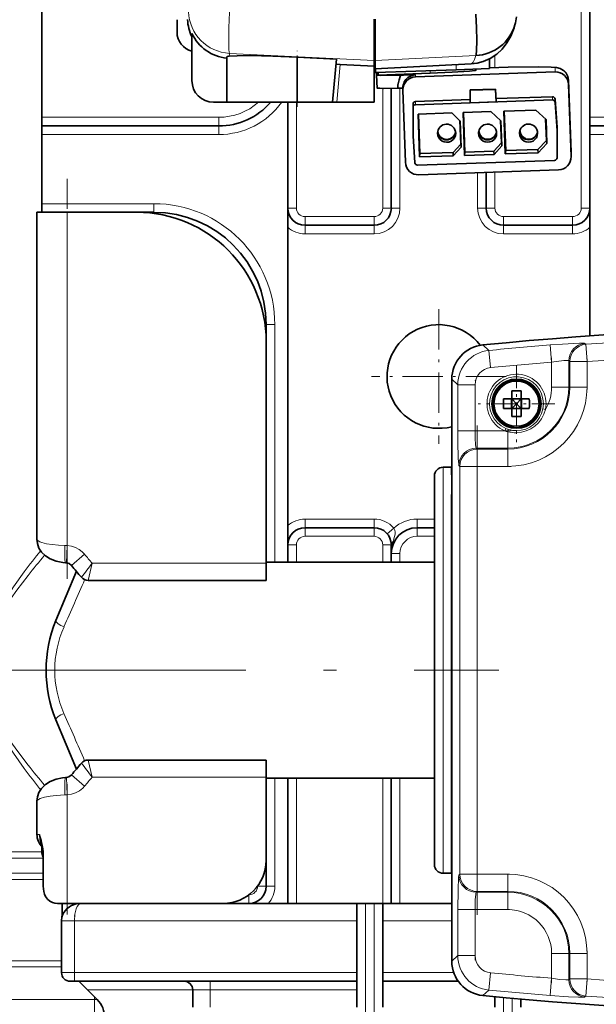
# Model space of a CAD drawing. Extents: x 0 to 420, y 0 to 297.
# Drawn here: x 121 to 143, y 61 to 99 of the extents above; entities that cross this region are included whole.
import ezdxf

# ---------------------------------------------------------------- set-up
doc = ezdxf.new("R2010")
doc.units = 0
doc.linetypes.add('DASHDOT', pattern=[18.5, 12, -3, 0.5, -3])

msp = doc.modelspace()

# ---------------------------------------------------------------- linework, layer by layer
at = {"color": 7, "lineweight": 35}
for p, q in [((121.967, 128.93), (121.967, 91.419)), ((143.134, 91.585), (143.134, 105.436)), ((127.192, 98.81), (127.193, 98.851)), ((127.192, 98.632), (127.192, 98.81)), ((127.192, 98.802), (127.192, 98.804)), ((134.81, 98.868), (134.81, 97.275)), ((134.847, 98.868), (134.847, 97.275)), ((127.192, 98.471), (127.192, 98.632)), ((127.192, 98.471), (127.193, 98.418)), ((127.192, 98.466), (127.192, 98.471)), ((127.192, 98.466), (127.192, 98.434)), ((127.192, 98.416), (127.192, 98.433)), ((127.192, 98.407), (127.192, 98.416)), ((127.192, 98.407), (127.193, 98.395)), ((127.192, 98.366), (127.192, 98.407)), ((127.193, 98.418), (127.193, 98.394)), ((127.193, 98.394), (127.193, 98.395)), ((127.767, 96.499), (127.767, 98.32)), ((129.115, 95.666), (129.115, 97.419)), ((133.344, 97.334), (131.827, 97.408)), ((131.827, 95.666), (131.827, 97.408)), ((133.344, 97.334), (133.199, 95.666)), ((134.847, 97.346), (134.81, 97.339)), ((134.81, 97.275), (134.81, 97.054)), ((134.847, 97.275), (134.847, 96.955)), ((139.257, 97.344), (139.257, 96.967)), ((133.492, 97.123), (134.81, 97.054)), ((134.81, 97.054), (134.81, 95.666)), ((138.548, 97.149), (134.847, 96.955)), ((134.847, 96.955), (134.847, 96.813)), ((134.854, 96.956), (134.854, 96.813)), ((137.971, 96.922), (134.854, 96.813)), ((137.971, 96.922), (139.257, 96.967)), ((138.736, 96.903), (138.736, 96.949)), ((134.847, 96.813), (134.854, 96.813)), ((134.897, 96.715), (134.897, 96.814)), ((134.915, 96.215), (134.897, 96.715)), ((134.923, 96.815), (134.923, 96.769)), ((134.923, 96.769), (134.956, 96.714)), ((134.956, 96.816), (134.956, 96.714)), ((134.956, 96.714), (136.965, 96.786)), ((135.896, 96.712), (136.396, 96.725)), ((136.374, 96.718), (136.396, 96.72)), ((136.396, 96.719), (136.374, 96.718)), ((136.396, 96.645), (141.792, 96.834)), ((136.396, 96.72), (136.397, 96.719)), ((142.309, 96.518), (142.407, 93.738)), ((135.467, 96.203), (135.467, 91.585)), ((135.914, 96.145), (135.914, 96.222)), ((135.914, 96.128), (136.011, 93.348)), ((138.508, 96.142), (139.485, 96.175)), ((138.508, 96.128), (139.485, 96.161)), ((138.508, 96.142), (138.508, 96.128)), ((138.516, 95.644), (138.508, 96.128)), ((139.51, 95.711), (139.485, 96.175)), ((139.485, 96.175), (139.485, 96.161)), ((139.51, 95.679), (139.485, 96.161)), ((142.309, 96.352), (142.407, 93.572)), ((138.514, 95.769), (136.403, 95.695)), ((136.403, 95.57), (141.687, 95.755)), ((141.687, 95.88), (139.505, 95.804)), ((141.866, 94.691), (141.79, 95.787)), ((128.601, 95.666), (129.115, 95.666)), ((131.827, 95.666), (129.115, 95.666)), ((131.467, 91.585), (131.467, 95.666)), ((131.827, 95.666), (133.199, 95.666)), ((133.365, 95.666), (133.199, 95.666)), ((134.81, 95.666), (133.365, 95.666)), ((136.306, 94.376), (136.307, 95.47)), ((136.307, 95.47), (136.307, 95.595)), ((138.516, 95.644), (139.51, 95.679)), ((139.51, 95.711), (139.51, 95.679)), ((139.808, 95.323), (141.052, 95.365)), ((141.443, 95), (141.052, 95.365)), ((141.866, 94.566), (141.79, 95.662)), ((136.498, 95.209), (137.798, 95.254)), ((136.498, 95.209), (136.555, 93.558)), ((136.521, 95.21), (136.573, 93.686)), ((138.132, 94.942), (137.798, 95.254)), ((138.237, 95.269), (139.316, 95.306)), ((138.237, 95.269), (138.293, 93.617)), ((138.26, 95.27), (138.312, 93.746)), ((139.702, 94.945), (139.316, 95.306)), ((139.865, 93.671), (139.808, 95.323)), ((139.883, 93.8), (139.831, 95.323)), ((141.427, 95.015), (141.455, 94.189)), ((141.443, 95), (141.475, 94.073)), ((121.967, 94.752), (128.801, 94.752)), ((138.147, 94.047), (138.116, 94.957)), ((138.167, 93.931), (138.132, 94.942)), ((139.686, 94.96), (139.716, 94.095)), ((139.702, 94.945), (139.735, 93.979)), ((141.866, 94.566), (141.866, 94.691)), ((143.134, 94.752), (148.162, 94.752)), ((136.379, 93.332), (136.306, 94.376)), ((141.866, 93.524), (141.866, 94.566)), ((138.147, 94.047), (137.851, 93.73)), ((138.167, 93.931), (137.86, 93.602)), ((138.147, 94.047), (138.167, 93.931)), ((139.716, 94.095), (139.425, 93.784)), ((139.735, 93.979), (139.434, 93.656)), ((139.716, 94.095), (139.735, 93.979)), ((139.883, 93.8), (141.131, 93.842)), ((141.455, 94.189), (141.131, 93.842)), ((141.131, 93.842), (141.14, 93.715)), ((141.475, 94.073), (141.14, 93.715)), ((141.475, 94.073), (141.455, 94.189)), ((136.555, 93.558), (136.573, 93.686)), ((136.555, 93.558), (137.86, 93.602)), ((136.573, 93.686), (137.851, 93.73)), ((137.86, 93.602), (137.851, 93.73)), ((138.312, 93.746), (138.293, 93.617)), ((138.293, 93.617), (139.434, 93.656)), ((138.312, 93.746), (139.425, 93.784)), ((139.434, 93.656), (139.425, 93.784)), ((139.883, 93.8), (139.865, 93.671)), ((139.865, 93.671), (141.14, 93.715)), ((142.407, 93.572), (142.407, 93.738)), ((136.483, 93.239), (141.77, 93.424)), ((136.529, 92.866), (141.925, 93.055)), ((139.134, 91.585), (139.134, 92.957)), ((131.467, 90.84), (131.467, 91.585)), ((143.134, 90.84), (143.134, 91.585)), ((122.948, 91.419), (121.781, 91.419)), ((121.781, 78.807), (121.781, 91.419)), ((121.967, 91.419), (126.301, 91.419)), ((125.634, 91.419), (122.948, 91.419)), ((131.467, 90.84), (131.467, 79.331)), ((132.134, 90.919), (134.801, 90.919)), ((139.801, 90.919), (142.467, 90.919)), ((143.134, 90.84), (143.134, 86.653)), ((130.634, 86.429), (130.634, 87.085)), ((130.634, 77.883), (130.634, 86.419)), ((137.801, 84.977), (137.801, 62.527)), ((140.117, 84.219), (140.117, 84.531)), ((140.484, 84.219), (140.484, 84.531)), ((140.117, 84.219), (139.805, 84.219)), ((140.111, 83.852), (140.111, 84.219)), ((140.117, 84.225), (140.484, 84.225)), ((140.117, 84.219), (140.484, 84.219)), ((140.117, 83.852), (140.117, 84.219)), ((140.118, 84.218), (140.117, 84.218)), ((140.118, 84.219), (140.118, 84.218)), ((140.483, 84.218), (140.118, 84.218)), ((140.118, 84.218), (140.118, 83.853)), ((140.301, 84.035), (140.118, 84.218)), ((140.301, 84.035), (140.118, 83.853)), ((140.483, 84.218), (140.301, 84.035)), ((140.483, 83.853), (140.301, 84.035)), ((140.484, 84.219), (140.483, 84.218)), ((140.483, 84.219), (140.483, 84.218)), ((140.484, 84.218), (140.483, 84.218)), ((140.483, 83.853), (140.483, 84.218)), ((140.796, 84.219), (140.484, 84.219)), ((140.484, 83.852), (140.484, 84.219)), ((140.49, 83.852), (140.49, 84.219)), ((140.117, 83.852), (139.805, 83.852)), ((140.118, 83.853), (140.117, 83.852)), ((140.118, 83.853), (140.117, 83.853)), ((140.117, 83.54), (140.117, 83.852)), ((140.117, 83.852), (140.484, 83.852)), ((140.117, 83.846), (140.484, 83.846)), ((140.118, 83.853), (140.118, 83.852)), ((140.118, 83.853), (140.483, 83.853)), ((140.483, 83.853), (140.484, 83.852)), ((140.484, 83.853), (140.483, 83.853)), ((140.483, 83.853), (140.483, 83.852)), ((140.796, 83.852), (140.484, 83.852)), ((140.484, 83.54), (140.484, 83.852)), ((137.775, 81.585), (137.467, 81.585)), ((137.775, 81.585), (137.801, 81.586)), ((137.134, 81.252), (137.134, 73.575)), ((137.134, 79.933), (137.134, 79.936)), ((131.467, 79.331), (131.467, 78.585)), ((134.801, 79.252), (132.134, 79.252)), ((137.134, 79.252), (136.467, 79.252)), ((131.467, 78.585), (131.467, 77.919)), ((135.467, 77.919), (135.467, 78.585)), ((122.921, 77.896), (122.886, 77.897)), ((130.634, 77.919), (137.134, 77.919)), ((130.634, 77.216), (130.634, 77.883)), ((123.303, 77.569), (122.514, 75.666)), ((130.634, 77.216), (123.754, 77.216)), ((137.134, 73.575), (137.134, 66.252)), ((123.303, 69.936), (122.514, 71.839)), ((123.754, 70.288), (130.634, 70.288)), ((130.634, 69.621), (130.634, 70.288)), ((122.886, 69.607), (122.921, 69.609)), ((130.634, 66.419), (130.634, 69.621)), ((130.634, 69.585), (137.134, 69.585)), ((131.467, 69.585), (131.467, 64.752)), ((135.467, 64.752), (135.467, 69.585)), ((121.781, 67.419), (121.781, 68.697)), ((121.967, 66.957), (121.967, 66.741)), ((122.025, 65.419), (122.025, 66.625)), ((130.634, 65.419), (130.634, 66.413)), ((137.775, 65.919), (137.467, 65.919)), ((137.775, 65.919), (137.801, 65.918)), ((122.572, 64.752), (122.948, 64.752)), ((122.751, 64.752), (122.751, 64.239)), ((122.948, 64.752), (128.967, 64.752)), ((128.968, 64.752), (134.134, 64.752)), ((134.134, 64.085), (134.134, 64.752)), ((134.134, 64.752), (135.134, 64.752)), ((135.134, 64.752), (137.801, 64.752)), ((135.134, 64.752), (135.134, 64.085)), ((122.731, 62.085), (122.731, 64.085)), ((134.134, 64.085), (134.134, 62.085)), ((135.134, 64.085), (135.134, 62.085)), ((134.134, 61.752), (134.134, 62.085)), ((135.134, 62.085), (135.134, 61.752)), ((123.064, 61.752), (123.231, 61.752)), ((123.231, 61.752), (134.134, 61.752)), ((123.401, 61.752), (124.108, 61.045)), ((134.134, 61.419), (134.134, 61.752)), ((135.134, 60.752), (135.134, 61.752)), ((135.134, 61.752), (138.049, 61.752)), ((127.801, 61.419), (127.801, 60.752)), ((134.134, 60.752), (134.134, 61.419)), ((139.467, 60.752), (139.467, 61.157)), ((140.467, 60.752), (140.467, 61.065))]:
    msp.add_line(p, q, dxfattribs=at)
at = {"color": 7, "lineweight": 13}
for p, q in [((142.801, 91.585), (142.801, 105.43)), ((134.847, 97.664), (134.81, 97.657)), ((129.216, 97.552), (129.202, 97.442)), ((129.216, 97.552), (134.81, 97.275)), ((138.732, 97.467), (134.847, 97.275)), ((139.467, 97.002), (139.467, 97.473)), ((133.365, 95.666), (133.492, 97.123)), ((136.965, 96.887), (136.965, 96.786)), ((137.971, 97.119), (137.971, 96.922)), ((141.792, 96.834), (141.792, 97)), ((136.396, 96.725), (136.396, 96.72)), ((136.396, 96.645), (136.396, 96.719)), ((142.309, 96.352), (142.309, 96.518)), ((135.134, 96.201), (135.134, 91.585)), ((135.801, 91.585), (135.801, 96.209)), ((141.687, 95.755), (141.687, 95.88)), ((141.79, 95.787), (141.79, 95.662)), ((131.801, 91.585), (131.801, 95.666)), ((136.403, 95.57), (136.403, 95.695)), ((121.967, 95.085), (128.801, 95.085)), ((128.801, 95.085), (128.801, 94.752)), ((143.134, 95.085), (148.162, 95.085)), ((128.801, 94.419), (128.801, 94.752)), ((121.967, 94.419), (128.801, 94.419)), ((143.134, 94.419), (148.162, 94.419)), ((138.801, 92.945), (138.801, 91.585)), ((139.467, 91.585), (139.467, 92.969)), ((121.967, 91.752), (126.301, 91.752)), ((126.301, 91.752), (126.301, 91.419)), ((131.467, 91.585), (131.801, 91.585)), ((135.467, 91.585), (135.134, 91.585)), ((135.467, 91.585), (135.801, 91.585)), ((139.134, 91.585), (138.801, 91.585)), ((139.134, 91.585), (139.467, 91.585)), ((143.134, 91.585), (142.801, 91.585)), ((122.948, 91.419), (122.948, 78.562)), ((126.301, 91.374), (126.301, 91.419)), ((132.134, 91.252), (134.801, 91.252)), ((132.134, 90.919), (132.134, 91.252)), ((134.801, 90.919), (134.801, 91.252)), ((139.801, 91.252), (142.467, 91.252)), ((139.801, 90.919), (139.801, 91.252)), ((142.467, 90.919), (142.467, 91.252)), ((132.134, 90.919), (132.134, 90.585)), ((134.801, 90.919), (134.801, 90.585)), ((139.801, 90.919), (139.801, 90.585)), ((142.467, 90.919), (142.467, 90.585)), ((132.134, 90.585), (134.801, 90.585)), ((139.801, 90.585), (142.467, 90.585)), ((130.589, 87.085), (130.634, 87.085)), ((130.967, 87.085), (130.634, 87.085)), ((130.967, 77.919), (130.967, 87.085)), ((139.239, 86.091), (139.004, 86.303)), ((141.657, 85.637), (141.603, 86.301)), ((142.94, 86.36), (142.977, 86.326)), ((142.977, 86.326), (143.026, 85.661)), ((139.303, 85.428), (139.239, 86.091)), ((141.657, 85.637), (141.657, 84.677)), ((142.323, 85.695), (142.36, 85.661)), ((142.323, 85.695), (142.323, 84.677)), ((142.36, 85.661), (142.36, 84.677)), ((143.026, 85.661), (142.36, 85.661)), ((143.026, 85.661), (143.026, 84.677)), ((138.034, 84.765), (137.801, 84.977)), ((138.034, 82.988), (138.034, 84.765)), ((138.7, 84.765), (138.034, 84.765)), ((138.7, 82.988), (138.7, 84.765)), ((141.657, 84.677), (142.323, 84.677)), ((142.36, 84.677), (142.323, 84.677)), ((142.36, 84.677), (143.026, 84.677)), ((141.321, 83.832), (141.419, 83.812)), ((138.034, 82.988), (138.7, 82.988)), ((139.851, 82.988), (138.7, 82.988)), ((139.891, 83.079), (139.851, 82.988)), ((139.967, 82.951), (139.967, 82.321)), ((138.782, 82.285), (138.745, 82.321)), ((139.967, 82.321), (138.745, 82.321)), ((138.782, 82.285), (138.782, 81.618)), ((139.967, 82.285), (138.782, 82.285)), ((139.967, 82.285), (139.967, 82.321)), ((139.967, 82.285), (139.967, 81.618)), ((137.467, 81.585), (137.467, 73.567)), ((137.775, 81.585), (137.775, 81.378)), ((138.116, 81.618), (138.079, 81.655)), ((138.116, 81.618), (138.116, 65.886)), ((138.782, 81.618), (138.116, 81.618)), ((138.782, 81.618), (138.782, 65.886)), ((139.967, 81.618), (138.782, 81.618)), ((137.775, 80.536), (137.801, 80.536)), ((137.775, 80.536), (137.775, 73.752)), ((137.775, 80.536), (137.801, 80.493)), ((137.775, 80.536), (137.801, 80.445)), ((134.801, 79.585), (132.134, 79.585)), ((132.134, 79.252), (132.134, 79.585)), ((134.801, 79.252), (134.801, 79.585)), ((136.467, 79.585), (136.467, 79.252)), ((137.134, 79.585), (136.467, 79.585)), ((132.134, 78.919), (132.134, 79.252)), ((134.801, 78.919), (134.801, 79.252)), ((135.309, 79.017), (135.563, 79.232)), ((136.467, 79.252), (136.467, 78.919)), ((134.801, 78.919), (132.134, 78.919)), ((137.134, 78.919), (136.467, 78.919)), ((122.948, 78.562), (122.865, 78.563)), ((122.948, 78.562), (122.921, 77.896)), ((131.801, 78.585), (131.467, 78.585)), ((131.801, 78.585), (131.801, 77.919)), ((135.134, 77.919), (135.134, 78.585)), ((135.134, 78.585), (135.467, 78.585)), ((123.62, 78.225), (123.114, 77.79)), ((123.91, 77.883), (123.754, 77.216)), ((130.634, 77.883), (123.91, 77.883)), ((135.467, 78.252), (135.801, 78.252)), ((135.801, 77.919), (135.801, 78.252)), ((137.8, 73.93), (137.775, 73.752)), ((137.801, 73.839), (137.775, 73.752)), ((137.775, 73.752), (137.775, 73.567)), ((137.775, 73.752), (137.8, 73.573)), ((137.775, 73.752), (137.801, 73.666)), ((137.467, 73.567), (137.467, 65.919)), ((137.775, 73.567), (137.775, 66.968)), ((123.91, 69.621), (123.754, 70.288)), ((122.948, 68.943), (122.921, 69.609)), ((123.62, 69.28), (123.114, 69.714)), ((123.91, 69.621), (130.634, 69.621)), ((130.967, 65.419), (130.967, 69.585)), ((131.801, 69.585), (131.801, 64.752)), ((135.134, 64.752), (135.134, 69.585)), ((135.801, 64.752), (135.801, 69.585)), ((122.865, 68.941), (122.948, 68.943)), ((122.948, 68.943), (122.948, 64.752)), ((121.781, 67.419), (121.875, 67.419)), ((122.008, 66.866), (121.967, 66.865)), ((137.801, 67.06), (137.775, 66.968)), ((137.801, 67.012), (137.775, 66.968)), ((137.775, 66.968), (137.801, 66.879)), ((137.775, 66.968), (137.775, 65.919)), ((137.775, 66.968), (137.801, 66.925)), ((110.87, 66.505), (121.38, 66.505)), ((110.967, 66.741), (121.294, 66.741)), ((121.294, 66.741), (121.967, 66.741)), ((121.38, 66.505), (122.025, 66.505)), ((110.805, 65.917), (121.896, 65.917)), ((121.896, 65.917), (122.025, 65.917)), ((138.079, 65.849), (138.116, 65.886)), ((138.116, 65.886), (138.782, 65.886)), ((138.782, 65.886), (139.967, 65.886)), ((138.782, 65.886), (138.782, 65.22)), ((139.967, 65.22), (139.967, 65.886)), ((110.805, 65.681), (121.981, 65.681)), ((121.981, 65.681), (122.025, 65.681)), ((130.301, 65.419), (130.634, 65.419)), ((130.967, 65.419), (130.634, 65.419)), ((129.967, 65.085), (129.967, 64.752)), ((138.745, 65.183), (138.782, 65.22)), ((138.745, 65.183), (139.967, 65.183)), ((138.782, 65.22), (139.967, 65.22)), ((139.967, 65.22), (139.967, 65.183)), ((139.967, 64.517), (139.967, 65.183)), ((134.467, 59.419), (134.467, 64.752)), ((134.801, 64.752), (134.801, 59.419)), ((138.034, 62.74), (138.034, 64.517)), ((138.7, 64.517), (138.034, 64.517)), ((138.7, 62.74), (138.7, 64.517)), ((138.7, 64.517), (139.967, 64.517)), ((123.231, 64.085), (122.731, 64.085)), ((123.231, 64.085), (134.134, 64.085)), ((123.231, 64.085), (123.231, 62.085)), ((135.134, 64.085), (137.801, 64.085)), ((138.034, 62.74), (137.801, 62.527)), ((138.7, 62.74), (138.034, 62.74)), ((141.657, 62.827), (142.323, 62.827)), ((141.657, 62.827), (141.657, 61.867)), ((142.36, 62.827), (142.323, 62.827)), ((142.323, 62.827), (142.323, 61.809)), ((142.36, 62.827), (142.36, 61.843)), ((142.36, 62.827), (143.026, 62.827)), ((143.026, 62.827), (143.026, 61.843)), ((110.203, 62.54), (121.981, 62.54)), ((110.203, 62.304), (122.067, 62.304)), ((121.981, 62.54), (122.731, 62.54)), ((122.067, 62.304), (122.731, 62.304)), ((122.731, 62.085), (123.231, 62.085)), ((123.231, 62.085), (134.134, 62.085)), ((123.231, 62.085), (123.231, 61.752)), ((135.134, 62.085), (137.876, 62.085)), ((139.303, 62.076), (139.239, 61.413)), ((128.467, 61.752), (128.467, 61.419)), ((141.603, 61.203), (141.657, 61.867)), ((142.36, 61.843), (142.323, 61.809)), ((142.36, 61.843), (143.026, 61.843)), ((143.026, 61.843), (142.977, 61.179)), ((123.734, 61.419), (127.801, 61.419)), ((127.801, 61.419), (128.467, 61.419)), ((128.467, 61.419), (134.134, 61.419)), ((128.467, 61.419), (128.467, 60.752)), ((139.239, 61.413), (139.004, 61.201)), ((142.977, 61.179), (142.94, 61.145)), ((108.827, 61.045), (123.172, 61.045)), ((123.172, 61.045), (124.108, 61.045)), ((124.001, 61.152), (124.001, 61.045)), ((124.001, 61.045), (124.001, 60.338)), ((139.801, 61.126), (139.801, 59.419)), ((140.134, 59.419), (140.134, 61.095))]:
    msp.add_line(p, q, dxfattribs=at)
at = {"color": 7, "linetype": 'DASHDOT', "lineweight": 13, "ltscale": 0.054107}
msp.add_line((131.827, 95.486), (131.827, 97.65), dxfattribs=at)
at = {"color": 7, "linetype": 'DASHDOT', "lineweight": 13, "ltscale": 0.385713}
msp.add_line((122.948, 77.276), (122.948, 92.705), dxfattribs=at)
at = {"color": 7, "linetype": 'DASHDOT', "lineweight": 13, "ltscale": 0.13}
for p, q in [((137.301, 87.685), (137.301, 82.485)), ((139.901, 85.085), (134.701, 85.085))]:
    msp.add_line(p, q, dxfattribs=at)
at = {"color": 7, "linetype": 'DASHDOT', "lineweight": 13, "ltscale": 0.074113}
for p, q in [((140.301, 85.518), (140.301, 82.553)), ((141.783, 84.035), (138.818, 84.035))]:
    msp.add_line(p, q, dxfattribs=at)
at = {"color": 7, "linetype": 'DASHDOT', "lineweight": 13, "ltscale": 0.030854}
msp.add_line((141.657, 85.808), (141.657, 84.574), dxfattribs=at)
at = {"color": 7, "linetype": 'DASHDOT', "lineweight": 13, "ltscale": 0.029526}
for p, q in [((143.026, 85.76), (143.026, 84.578)), ((143.026, 62.926), (143.026, 61.745))]:
    msp.add_line(p, q, dxfattribs=at)
at = {"color": 7, "linetype": 'DASHDOT', "lineweight": 13, "ltscale": 0.053316}
for p, q in [((138.7, 82.81), (138.7, 84.942)), ((138.7, 62.562), (138.7, 64.694))]:
    msp.add_line(p, q, dxfattribs=at)
at = {"color": 7, "linetype": 'DASHDOT', "lineweight": 13, "ltscale": 0.038008}
msp.add_line((140.094, 82.988), (138.574, 82.988), dxfattribs=at)
at = {"color": 7, "linetype": 'DASHDOT', "lineweight": 13, "ltscale": 0.471984}
msp.add_line((138.782, 83.192), (138.782, 64.312), dxfattribs=at)
at = {"color": 7, "linetype": 'DASHDOT', "lineweight": 13, "ltscale": 0.035564}
msp.add_line((140.086, 81.618), (138.663, 81.618), dxfattribs=at)
at = {"color": 7, "linetype": 'DASHDOT', "lineweight": 13}
msp.add_line((117.844, 73.752), (139.615, 73.752), dxfattribs=at)
at = {"color": 7, "linetype": 'DASHDOT', "lineweight": 13, "ltscale": 0.12577}
msp.add_line((122.948, 64.331), (122.948, 69.362), dxfattribs=at)
at = {"color": 7, "linetype": 'DASHDOT', "lineweight": 13, "ltscale": 0.035559}
msp.add_line((138.663, 65.886), (140.086, 65.886), dxfattribs=at)
at = {"color": 7, "linetype": 'DASHDOT', "lineweight": 13, "ltscale": 0.06}
msp.add_line((123.231, 61.885), (123.231, 64.285), dxfattribs=at)
at = {"color": 7, "linetype": 'DASHDOT', "lineweight": 13, "ltscale": 0.03802}
msp.add_line((138.573, 64.517), (140.094, 64.517), dxfattribs=at)
at = {"color": 7, "linetype": 'DASHDOT', "lineweight": 13, "ltscale": 0.030903}
msp.add_line((141.657, 62.93), (141.657, 61.694), dxfattribs=at)
at = {"color": 7, "lineweight": 35}
for points in [[(138.732, 99.061), (138.753, 98.537), (138.763, 98.046), (138.757, 97.655), (138.744, 97.504), (138.738, 97.478), (138.732, 97.467)], [(138.548, 97.149), (138.782, 97.178), (139.012, 97.239), (139.286, 97.359), (139.538, 97.526), (139.745, 97.719), (139.93, 97.955), (140.077, 98.214), (140.206, 98.538), (140.241, 98.648)], [(129.115, 97.419), (129.116, 97.422), (129.118, 97.424), (129.124, 97.428), (129.142, 97.433), (129.202, 97.442)], [(131.827, 97.408), (130.886, 97.448), (129.999, 97.465), (129.52, 97.461), (129.202, 97.442)], [(133.492, 97.123), (133.349, 97.133), (133.332, 97.136), (133.328, 97.137), (133.327, 97.137)], [(138.736, 96.903), (138.735, 96.902), (138.735, 96.901), (138.732, 96.899), (138.727, 96.897), (138.708, 96.892), (138.491, 96.867), (137.823, 96.824), (136.965, 96.786)], [(142.309, 96.519), (142.284, 96.66), (142.22, 96.788), (142.121, 96.894), (141.993, 96.969), (141.851, 97.007), (141.64, 97.024), (141.133, 97.032), (139.985, 97.016), (139.257, 96.996)], [(134.897, 96.715), (134.897, 96.714), (134.898, 96.714), (134.899, 96.713), (134.902, 96.711), (134.915, 96.709), (135.054, 96.702), (135.834, 96.71)], [(135.834, 96.71), (135.813, 96.653), (135.773, 96.534), (135.723, 96.328), (135.718, 96.301), (135.717, 96.302), (135.717, 96.323), (135.719, 96.355)], [(135.834, 96.71), (135.933, 96.708), (136.303, 96.719), (136.396, 96.72)], [(134.915, 96.215), (134.915, 96.215), (134.915, 96.214), (134.916, 96.214), (134.918, 96.213), (134.926, 96.211), (135.017, 96.204), (135.177, 96.201), (135.714, 96.207)], [(135.714, 96.207), (135.894, 96.208), (135.911, 96.206), (135.914, 96.206), (135.914, 96.205)], [(138.845, 94.553), (138.883, 94.424), (138.964, 94.322), (139, 94.296)], [(140.436, 94.585), (140.457, 94.468), (140.513, 94.365), (140.597, 94.289), (140.644, 94.266)], [(121.781, 78.807), (121.8, 78.639), (121.861, 78.467), (121.96, 78.312), (122.111, 78.162), (122.289, 78.048), (122.52, 77.956), (122.787, 77.904), (122.886, 77.897)], [(123.114, 77.79), (123.026, 77.864), (122.93, 77.895), (122.921, 77.896)], [(121.781, 68.697), (121.8, 68.865), (121.861, 69.038), (121.96, 69.193), (122.106, 69.338), (122.289, 69.456), (122.52, 69.548), (122.769, 69.598), (122.886, 69.607)], [(122.921, 69.609), (123.016, 69.635), (123.109, 69.709), (123.114, 69.714)], [(122.025, 65.419), (122.047, 65.212), (122.075, 65.115), (122.115, 65.025), (122.186, 64.923), (122.277, 64.841), (122.386, 64.784), (122.478, 64.76), (122.572, 64.752)], [(123.477, 64.752), (123.299, 64.733), (123.122, 64.673), (123.034, 64.624), (122.948, 64.558), (122.867, 64.472), (122.797, 64.363), (122.749, 64.232), (122.731, 64.085)]]:
    msp.add_lwpolyline(points, dxfattribs=at)
at = {"color": 7, "lineweight": 13}
for points in [[(138.732, 97.467), (138.681, 97.317), (138.629, 97.215), (138.575, 97.158), (138.548, 97.149)], [(141.792, 97), (141.792, 97.002), (141.791, 97.003), (141.788, 97.005), (141.78, 97.008), (141.682, 97.02), (141.44, 97.029), (140.471, 97.025), (139.257, 96.995)], [(141.603, 86.301), (142.081, 86.336), (142.737, 86.368), (142.908, 86.366), (142.933, 86.362), (142.939, 86.36), (142.94, 86.36)], [(141.657, 85.637), (142.123, 85.697), (142.274, 85.704), (142.314, 85.7), (142.321, 85.697), (142.323, 85.695)], [(138.079, 81.655), (138.078, 81.657), (138.075, 81.663), (138.068, 81.706), (138.053, 81.923), (138.036, 82.578), (138.034, 82.988)], [(140.298, 82.911), (140.299, 82.987), (140.3, 82.994), (140.301, 82.995)], [(135.563, 79.232), (135.601, 79.162), (135.615, 79.084), (135.61, 78.997), (135.569, 78.823), (135.538, 78.717)], [(122.865, 78.563), (122.612, 78.574), (122.369, 78.598), (122.156, 78.634), (121.975, 78.68), (121.891, 78.711), (121.828, 78.745), (121.79, 78.78), (121.781, 78.807)], [(123.62, 78.225), (123.523, 78.324), (123.412, 78.409), (123.268, 78.487), (123.112, 78.539), (122.948, 78.562)], [(121.294, 69.958), (120.873, 70.547), (120.655, 70.874), (120.334, 71.399), (120.097, 71.84), (119.887, 72.309), (119.797, 72.554), (119.72, 72.805), (119.635, 73.185), (119.592, 73.575), (119.587, 73.792), (119.597, 74.008), (119.621, 74.224), (119.657, 74.436), (119.715, 74.68), (119.786, 74.919), (119.889, 75.199), (120.004, 75.469), (120.211, 75.883), (120.434, 76.276), (120.666, 76.646), (120.88, 76.967), (121.294, 77.546)], [(121.44, 70.093), (121.001, 70.669), (120.774, 70.989), (120.439, 71.503), (120.196, 71.93), (119.981, 72.384), (119.889, 72.621), (119.811, 72.864), (119.728, 73.226), (119.686, 73.596), (119.682, 73.803), (119.693, 74.008), (119.717, 74.213), (119.754, 74.415), (119.813, 74.646), (119.885, 74.873), (119.989, 75.14), (120.107, 75.398), (120.318, 75.796), (120.546, 76.173), (120.783, 76.529), (121.007, 76.843), (121.44, 77.411)], [(122.948, 68.943), (123.113, 68.965), (123.27, 69.018), (123.42, 69.101), (123.552, 69.208), (123.62, 69.28)], [(121.781, 68.697), (121.783, 68.708), (121.796, 68.731), (121.838, 68.766), (121.904, 68.798), (122.074, 68.852), (122.287, 68.894), (122.524, 68.923), (122.865, 68.941)], [(121.875, 67.419), (121.893, 67.21), (121.943, 67.034), (121.998, 66.933)], [(138.034, 64.517), (138.043, 65.282), (138.065, 65.77), (138.076, 65.843), (138.078, 65.848), (138.079, 65.849)], [(138.7, 64.517), (138.709, 64.902), (138.725, 65.105), (138.732, 65.146), (138.741, 65.177), (138.744, 65.182), (138.745, 65.183)], [(123.477, 64.752), (123.428, 64.738), (123.381, 64.698), (123.338, 64.633), (123.301, 64.548), (123.25, 64.337), (123.231, 64.085)], [(142.323, 61.809), (142.322, 61.808), (142.32, 61.807), (142.307, 61.803), (142.21, 61.802), (141.959, 61.824), (141.657, 61.867)], [(142.94, 61.145), (142.939, 61.144), (142.935, 61.142), (142.906, 61.138), (142.694, 61.138), (142.305, 61.155), (141.603, 61.203)]]:
    msp.add_lwpolyline(points, dxfattribs=at)
at = {"color": 7, "lineweight": 35}
for radius in [0.95, 0.9]:
    msp.add_circle((140.301, 84.035), radius, dxfattribs=at)
for centre, radius, start, end in [((129.265, 98.915), 1.667, 181.9836, 206.0241), ((138.648, 99.127), 1.664, 343.2612, 354.2828), ((138.649, 99.129), 1.664, 272.89, 343.1869), ((127.939, 98.366), 0.747, 180, 256.6944), ((129.279, 99.022), 1.666, 204.8906, 264.3383), ((128.601, 96.499), 0.833, 180, 270), ((136.404, 96.224), 0.49, 145.9036, 173.4601), ((136.411, 96.219), 0.499, 121.041, 145.856), ((136.418, 96.208), 0.511, 94.9576, 121.1483), ((136.41, 96.226), 0.499, 91.5645, 101.1235), ((136.739, 96.244), 1.026, 173.8257, 182.0856), ((136.411, 96.223), 0.497, 173.4183, 180.0217), ((128.801, 97.419), 2.667, 270, 318.9082), ((137.603, 94.584), 0.35, 189.4143, 350.6071), ((137.588, 94.573), 0.329, 185.5328, 204.5596), ((137.554, 94.556), 0.292, 204.1697, 218.9443), ((139.185, 94.586), 0.35, 189.3994, 350.6454), ((140.767, 94.587), 0.35, 189.3703, 350.6754), ((132.134, 91.585), 0.667, 180, 270), ((134.801, 91.585), 0.667, 270, 360), ((139.801, 91.585), 0.667, 180, 270), ((142.467, 91.585), 0.667, 270, 360), ((125.634, 86.419), 5, 360, 90), ((126.301, 87.085), 4.333, 360, 90), ((137.301, 85.085), 2, 36.9786, 284.4783), ((155.134, -79.581), 166.667, 85.66376, 95.5537), ((139.133, 84.977), 1.332, 95.542, 180.0117), ((140.3, 80.585), 3.95, 89.9963, 92.6563), ((140.301, 80.585), 3.95, 87.3437, 90.0037), ((137.467, 81.252), 0.333, 90, 180), ((132.134, 78.585), 0.667, 90, 180), ((134.801, 78.585), 0.667, 360, 90), ((136.467, 78.252), 1, 90, 180), ((93.505, 52.338), 39.044, 39.811, 40.6827), ((123.754, 77.549), 0.333, 219.6452, 269.9998), ((127.134, 73.752), 5, 157.5, 202.5), ((123.754, 69.955), 0.333, 90, 140.2149), ((93.508, 95.164), 39.041, 319.3173, 320.1891), ((122.448, 67.419), 0.667, 179.9998, 227.7554), ((117.513, 66.007), 4.584, 13.8852, 17.9412), ((119.97, 66.605), 2.055, 0.5535, 14.1125), ((122.301, 66.741), 0.333, 180, 214.1275), ((128.967, 66.419), 1.667, 270, 360), ((137.467, 66.252), 0.333, 180, 270), ((129.967, 65.419), 0.667, 270, 360), ((139.133, 62.527), 1.332, 179.9882, 264.4581), ((123.064, 62.085), 0.333, 180, 270), ((127.467, 61.419), 0.333, 360, 90), ((155.134, 227.085), 166.667, 264.4463, 274.33624), ((123.401, 60.338), 1, 0, 45)]:
    msp.add_arc(centre, radius, start, end, dxfattribs=at)
at = {"color": 7, "lineweight": 13}
for centre, radius, start, end in [((128.801, 97.419), 2.333, 270, 311.308), ((128.801, 97.419), 3, 270, 324.2509), ((126.301, 87.085), 4.667, 0, 90), ((132.134, 91.585), 0.333, 180, 270), ((134.801, 91.585), 1, 270, 0), ((134.801, 91.585), 0.333, 270, 360), ((139.801, 91.585), 1, 180, 270), ((139.801, 91.585), 0.333, 180, 270), ((142.467, 91.585), 0.333, 270, 360), ((132.134, 91.585), 1, 228.1897, 270), ((142.467, 91.585), 1, 270, 311.8103), ((155.134, -79.581), 166.352, 87.07961, 94.19084), ((155.134, -79.581), 166.433, 94.6634, 95.48013), ((142.99, 85.694), 0.667, 94.2801, 179.9225), ((143.027, 85.66), 0.667, 94.2686, 179.9223), ((139.367, 84.764), 1.333, 95.5118, 179.9684), ((155.134, -79.581), 165.685, 87.07961, 94.19084), ((155.134, -79.581), 165.767, 94.6634, 95.48013), ((139.367, 84.765), 0.666, 95.4684, 180.0118), ((140.301, 84.035), 1.14, 348.7152, 246.7938), ((140.301, 84.035), 1.04, 348.7152, 246.7938), ((140.301, 84.035), 0.86, 90.1186, 270), ((140.301, 84.035), 0.86, 270, 90), ((139.967, 84.677), 3.059, 270, 0), ((139.967, 84.677), 2.392, 270, 0), ((139.967, 84.677), 2.356, 270, 0), ((139.967, 84.677), 1.69, 329.216, 0), ((140.272, 84.091), 1.18, 271.2518, 346.3536), ((140.301, 84.035), 1.039, 269.9735, 348.7599), ((140.29, 84.166), 1.258, 249.5669, 255.111), ((140.302, 84.038), 1.043, 246.7921, 252.9824), ((141.676, 82.454), 1.779, 160.7333, 163.7834), ((140.272, 84.091), 1.181, 255.0489, 271.2517), ((140.301, 84.036), 1.041, 252.9806, 269.9638), ((138.265, 81.395), 0.49, 181.996, 198.9312), ((132.134, 78.585), 1, 90, 131.8103), ((134.801, 78.585), 1, 40.2984, 90), ((136.467, 78.252), 1.333, 90, 132.6864), ((132.134, 78.585), 0.333, 90, 180), ((134.801, 78.585), 0.333, 0, 90), ((137.094, 78.242), 1.627, 163.0312, 179.6489), ((136.467, 78.252), 0.667, 90, 180), ((145.14, 59.827), 29.709, 141.3984, 143.3839), ((144.033, 59.474), 28.848, 139.5548, 141.5532), ((20.122, 155.658), 129.695, 322.8508, 323.15317), ((92.407, 51.405), 41.152, 40.0468, 40.6713), ((-254.365, 242.198), 412.415, 336.14771, 336.42344), ((-253.923, -94.499), 411.932, 23.57638, 23.85243), ((145.132, 87.672), 29.7, 216.6159, 218.602), ((144.039, 88.035), 28.855, 218.4469, 220.445), ((20.068, -8.195), 129.764, 36.84694, 37.14915), ((92.408, 96.098), 41.151, 319.3289, 319.9534), ((139.967, 62.827), 3.059, 0, 90), ((129.967, 65.419), 0.333, 270, 360), ((129.967, 65.419), 1, 318.1897, 0), ((139.967, 62.827), 2.392, 0, 90), ((139.967, 62.827), 2.356, 0, 90), ((139.967, 62.827), 1.69, 0, 90), ((139.367, 62.74), 1.333, 180.0317, 264.4882), ((139.367, 62.739), 0.666, 179.9882, 264.5316), ((155.134, 227.085), 165.767, 264.51987, 265.33661), ((142.99, 61.81), 0.667, 180.0775, 265.7199), ((155.134, 227.085), 165.685, 265.80916, 272.92039), ((155.134, 227.085), 166.433, 264.51987, 265.3366), ((155.134, 227.085), 166.352, 265.80916, 272.92039)]:
    msp.add_arc(centre, radius, start, end, dxfattribs=at)
for centre, major_axis, ratio, start_param, end_param in [((129.304, 99.214), (-1.653, 0.214), 0.998348, 0.162933, 1.646929), ((129.304, 99.214), (-0.083, -1.665), 0.050326, 4.755172, 6.225794), ((141.81, 96.501), (-0.5, 0), 0.999559, 3.176269, 4.747065), ((138.747, 82.988), (0, -0.667), 0.069842, 4.712388, 6.248279), ((138.745, 81.655), (0.471, 0.471), 0.998783, 0.786007, 2.355586), ((138.782, 81.618), (-0.471, -0.471), 0.998783, 3.9276, 5.497178), ((137.775, 81.702), (0.333, 0), 0.973478, 4.712389, 4.789914), ((135.801, 78.585), (0.333, 0), 0.641783, 2.479739, 3.141593), ((122.912, 78.563), (-0.026, -0.666), 0.070902, 4.715183, 6.283185), ((122.827, 75.559), (0.308, -0.126), 0.375971, 3.298864, 4.865096), ((128.641, 73.806), (6.172, 0.153), 0.804261, 2.778742, 3.121667), ((128.668, 73.702), (6.2, -0.141), 0.802599, 3.159811, 3.501963), ((122.827, 71.945), (0.308, 0.126), 0.375971, 1.41809, 2.984322), ((122.912, 68.941), (0.026, -0.666), 0.070902, 3.141593, 4.709595), ((138.745, 65.849), (-0.471, 0.471), 0.998783, 0.786007, 2.355586), ((138.782, 65.886), (0.471, -0.471), 0.998783, 3.9276, 5.497178), ((143.026, 61.843), (0.454, -0.488), 0.998866, 3.964129, 5.460649)]:
    msp.add_ellipse(centre, major_axis=major_axis, ratio=ratio, start_param=start_param, end_param=end_param, dxfattribs=at)
at = {"color": 7, "lineweight": 35}
for centre, major_axis, ratio, start_param, end_param in [((136.414, 96.145), (0.5, 0), 0.999559, 1.605473, 3.141474), ((141.81, 96.335), (0.5, 0), 0.999559, 0.034676, 1.605473), ((136.414, 96.145), (0.5, 0), 0.999559, 3.141474, 3.176269), ((141.69, 95.78), (0.1, 0), 0.999559, 0.068711, 1.605473), ((141.69, 95.655), (-0.1, 0), 0.999559, 3.210303, 4.747066), ((136.407, 95.595), (-0.1, 0), 0.999559, 4.747067, 6.282084), ((136.407, 95.47), (-0.1, 0), 0.999559, 4.747066, 6.282083), ((137.603, 94.47), (-0.35, 0), 0.999559, 4.746299, 6.282299), ((137.603, 94.47), (-0.35, 0), 0.999559, 3.140707, 4.746299), ((139.185, 94.472), (-0.35, 0), 0.999559, 4.746299, 6.282299), ((139.185, 94.472), (-0.35, 0), 0.999559, 3.140707, 4.746299), ((140.767, 94.473), (-0.35, 0), 0.999559, 4.746299, 6.282299), ((140.767, 94.473), (-0.35, 0), 0.999559, 3.140707, 4.746299), ((137.603, 94.47), (-0.35, 0), 0.999559, 6.282299, 9.423892), ((137.603, 94.563), (-0.35, 0), 0.999559, 0.133378, 3.008263), ((139.185, 94.472), (-0.35, 0), 0.999559, 6.282299, 9.423892), ((139.185, 94.565), (-0.35, 0), 0.999559, 0.13338, 3.008263), ((140.767, 94.473), (-0.35, 0), 0.999559, 6.282299, 9.423892), ((140.767, 94.566), (-0.35, 0), 0.999559, 0.133379, 3.008264), ((141.766, 93.524), (-0.1, 0), 0.999559, 1.605473, 3.141363), ((141.907, 93.554), (0.5, 0), 0.999559, 4.747064, 6.31786), ((136.511, 93.365), (0.5, 0), 0.999559, 3.176269, 4.747066), ((136.479, 93.339), (-0.1, 0), 0.999559, 0.069583, 1.605473), ((140.84, 84.035), (0, 2.03), 0.511824, 1.480371, 1.661222), ((139.761, 84.035), (0, -2.03), 0.511824, 1.480371, 1.661222), ((140.301, 84.575), (-2.03, 0), 0.511824, 1.480371, 1.661221)]:
    msp.add_ellipse(centre, major_axis=major_axis, ratio=ratio, start_param=start_param, end_param=end_param, dxfattribs=at)

doc.saveas('drawing.dxf')
